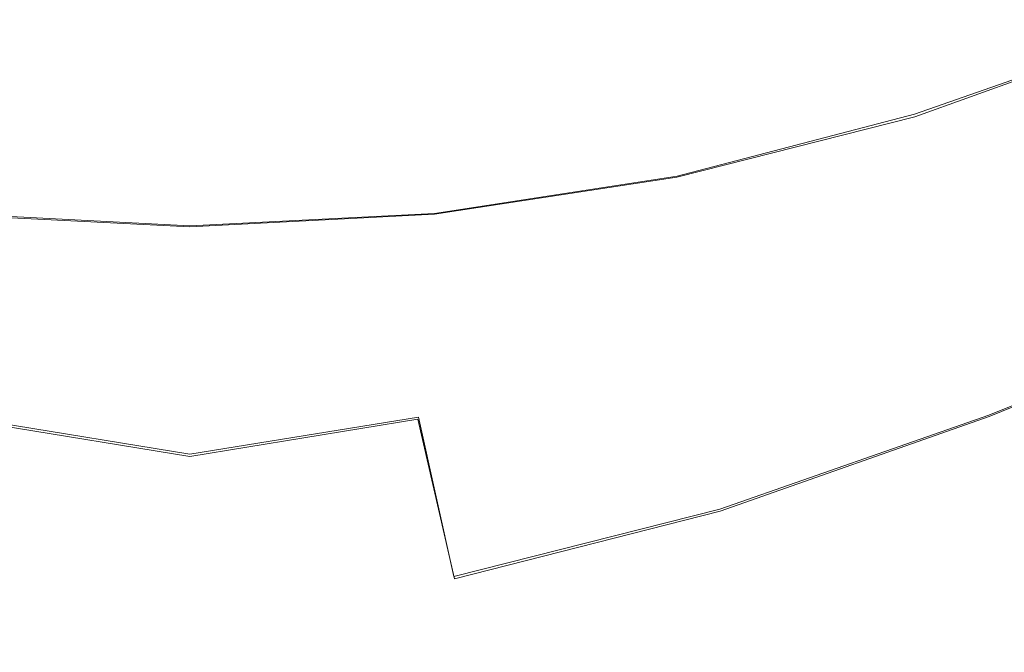
# Model space of a CAD drawing. Extents: x -212 to 108, y -149 to 0.
# Drawn here: x -1 to 5, y -65 to -62 of the extents above; entities that cross this region are included whole.
import ezdxf

# ---------------------------------------------------------------- set-up
doc = ezdxf.new("R2010")
doc.units = 0
doc.header["$LTSCALE"] = 500
doc.header["$MEASUREMENT"] = 0
doc.layers.add('DWXOUTLINES', color=7, linetype='Continuous')
doc.layers.add('FERRO_CHROM', color=7, linetype='Continuous')

msp = doc.modelspace()

# ---------------------------------------------------------------- linework, layer by layer
at = {"layer": 'DWXOUTLINES', "color": 0, "lineweight": 0}
for p, q in [((5.4, -61.73, 52.19), (4.09, -62.19, 52.19)), ((2.75, -62.54, 52.19), (4.09, -62.19, 52.19)), ((1.38, -62.75, 52.19), (2.75, -62.54, 52.19)), ((-1.37, -62.75, 52.19), (0, -62.82, 52.19)), ((0, -62.82, 52.19), (1.38, -62.75, 52.19)), ((6.03, -63.27, 53.69), (4.51, -63.89, 53.65)), ((0, -64.11, 54.3), (-1.28, -63.9, 54.39)), ((1.29, -63.9, 54.39), (0, -64.11, 54.3)), ((1.29, -63.9, 54.39), (1.49, -64.8, 53.46)), ((2.99, -64.42, 53.56), (4.51, -63.89, 53.65)), ((1.49, -64.8, 53.46), (2.99, -64.42, 53.56))]:
    msp.add_line(p, q, dxfattribs=at)
at = {"layer": 'FERRO_CHROM', "lineweight": 0}
for points, invisible_edges in [([(-0.0001, -59.0669, 56.4943), (1.1568, -60.6754, 56.0342), (-0.0001, -61.7913, 55.6614), (-1.1569, -60.6754, 56.0342)], 15), ([(2.5462, -59.5787, 56.2733), (3.4146, -61.3594, 55.5877), (2.0363, -62.1688, 55.3974), (1.1568, -60.6754, 56.0342)], 15), ([(6.0931, -60.5131, 78.9182), (4.1149, -60.5269, 78.9879), (4.034, -62.5669, 79.2603), (5.973, -62.5522, 79.1915)], 15), ([(-2.0734, -60.5362, 79.0216), (-2.0327, -62.5769, 79.2944), (-0.0001, -62.5807, 79.3027), (-0.0001, -60.5398, 79.0294)], 15), ([(2.0733, -60.5362, 79.0216), (-0.0001, -60.5398, 79.0294), (-0.0001, -62.5807, 79.3027), (2.0326, -62.5769, 79.2944)], 15), ([(4.1149, -60.5269, 78.9879), (2.0733, -60.5362, 79.0216), (2.0326, -62.5769, 79.2944), (4.034, -62.5669, 79.2603)], 15), ([(5.5558, -62.1226, 54.768), (4.057, -62.7881, 54.7088), (3.4146, -61.3594, 55.5877), (4.9287, -60.6086, 55.6623)], 15), ([(-1.1569, -60.6754, 56.0342), (-0.0001, -61.7913, 55.6614), (-0.8421, -62.8845, 55.1246), (-2.0364, -62.1688, 55.3974)], 15), ([(1.1568, -60.6754, 56.0342), (2.0363, -62.1688, 55.3974), (0.842, -62.8845, 55.1246), (-0.0001, -61.7913, 55.6614)], 15), ([(3.6871, -60.8937, 53.3184), (2.4752, -61.2151, 53.3154), (2.6201, -61.9118, 52.7803), (3.9007, -61.5827, 52.7811)], 15), ([(5.1461, -61.1334, 52.7815), (3.9007, -61.5827, 52.7811), (4.0907, -62.2042, 52.1946), (5.3954, -61.7353, 52.1946)], 11), ([(-2.3886, -62.8094, -12.968), (-2.3931, -61.2419, -12.968), (0, -61.2419, -12.968), (0, -62.8094, -12.968)], 15), ([(2.3886, -62.8094, -12.968), (0, -62.8094, -12.968), (0, -61.2419, -12.968), (2.3931, -61.2419, -12.968)], 15), ([(2.4752, -61.2151, 53.3154), (1.2427, -61.4162, 53.3124), (1.3159, -62.1144, 52.7796), (2.6201, -61.9118, 52.7803)], 15), ([(4.7534, -62.8086, -12.9639), (2.3886, -62.8094, -12.968), (2.3931, -61.2419, -12.968), (4.7761, -61.2402, -12.9641)], 15), ([(4.057, -62.7881, 54.7088), (2.6231, -63.421, 54.5708), (2.0363, -62.1688, 55.3974), (3.4146, -61.3594, 55.5877)], 15), ([(-1.2428, -61.4162, 53.3124), (-1.316, -62.1144, 52.7796), (-0.0001, -62.1841, 52.7792), (-0.0001, -61.4868, 53.3109)], 15), ([(1.2427, -61.4162, 53.3124), (-0.0001, -61.4868, 53.3109), (-0.0001, -62.1841, 52.7792), (1.3159, -62.1144, 52.7796)], 15), ([(3.9007, -61.5827, 52.7811), (2.6201, -61.9118, 52.7803), (2.7482, -62.5459, 52.1946), (4.0907, -62.2042, 52.1946)], 11), ([(5.3954, -61.7353, 52.1946), (4.0907, -62.2042, 52.1946), (4.2606, -62.7645, 51.5641), (5.6194, -62.2761, 51.5641)], 7), ([(-0.0001, -61.7913, 55.6614), (0.842, -62.8845, 55.1246), (-0.0001, -63.328, 54.8588), (-0.8421, -62.8845, 55.1246)], 15), ([(2.6201, -61.9118, 52.7803), (1.3159, -62.1144, 52.7796), (1.3804, -62.7551, 52.1946), (2.7482, -62.5459, 52.1946)], 11), ([(-1.316, -62.1144, 52.7796), (-1.3805, -62.7551, 52.1946), (-0.0001, -62.8266, 52.1946), (-0.0001, -62.1841, 52.7792)], 13), ([(1.3159, -62.1144, 52.7796), (-0.0001, -62.1841, 52.7792), (-0.0001, -62.8266, 52.1946), (1.3804, -62.7551, 52.1946)], 11), ([(6.0336, -63.2762, 53.6923), (4.5111, -63.8965, 53.65), (4.057, -62.7881, 54.7088), (5.5558, -62.1226, 54.768)], 15), ([(-2.6232, -63.421, 54.5708), (-2.0364, -62.1688, 55.3974), (-0.8421, -62.8845, 55.1246), (-1.2871, -63.9127, 54.3936)], 15), ([(2.6231, -63.421, 54.5708), (1.287, -63.9127, 54.3936), (0.842, -62.8845, 55.1246), (2.0363, -62.1688, 55.3974)], 15), ([(4.0907, -62.2042, 52.1946), (2.7482, -62.5459, 52.1946), (2.8623, -63.1204, 51.5641), (4.2606, -62.7645, 51.5641)], 15), ([(5.8213, -62.7637, 50.8947), (5.6194, -62.2761, 51.5641), (4.2606, -62.7645, 51.5641), (4.4137, -63.2696, 50.8947)], 15), ([(2.7482, -62.5459, 52.1946), (1.3804, -62.7551, 52.1946), (1.4377, -63.3382, 51.5641), (2.8623, -63.1204, 51.5641)], 15), ([(4.034, -62.5669, 79.2603), (2.0326, -62.5769, 79.2944), (1.9969, -64.6504, 79.5528), (3.9631, -64.6402, 79.5191)], 15), ([(5.973, -62.5522, 79.1915), (4.034, -62.5669, 79.2603), (3.9631, -64.6402, 79.5191), (5.8675, -64.6251, 79.4522)], 15), ([(-2.0327, -62.5769, 79.2944), (-1.997, -64.6504, 79.5528), (-0.0001, -64.6542, 79.5614), (-0.0001, -62.5807, 79.3027)], 15), ([(2.0326, -62.5769, 79.2944), (-0.0001, -62.5807, 79.3027), (-0.0001, -64.6542, 79.5614), (1.9969, -64.6504, 79.5528)], 15), ([(-1.3805, -62.7551, 52.1946), (-1.4378, -63.3382, 51.5641), (-0.0001, -63.4127, 51.5641), (-0.0001, -62.8266, 52.1946)], 15), ([(1.3804, -62.7551, 52.1946), (-0.0001, -62.8266, 52.1946), (-0.0001, -63.4127, 51.5641), (1.4377, -63.3382, 51.5641)], 15), ([(4.5111, -63.8965, 53.65), (2.9933, -64.4313, 53.5604), (2.6231, -63.421, 54.5708), (4.057, -62.7881, 54.7088)], 15), ([(4.4137, -63.2696, 50.8947), (4.2606, -62.7645, 51.5641), (2.8623, -63.1204, 51.5641), (2.9652, -63.6383, 50.8947)], 15), ([(6.002, -63.1999, 50.1954), (5.8213, -62.7637, 50.8947), (4.4137, -63.2696, 50.8947), (4.5507, -63.7216, 50.1954)], 15), ([(-2.3886, -62.8094, -12.968), (0, -62.8094, -12.968), (0, -64.7597, -12.968), (-2.381, -64.7597, -12.968)], 15), ([(2.3886, -62.8094, -12.968), (2.381, -64.7597, -12.968), (0, -64.7597, -12.968), (0, -62.8094, -12.968)], 15), ([(4.7534, -62.8086, -12.9639), (4.7302, -64.7593, -12.9638), (2.381, -64.7597, -12.968), (2.3886, -62.8094, -12.968)], 15), ([(-1.2871, -63.9127, 54.3936), (-0.8421, -62.8845, 55.1246), (-0.0001, -63.328, 54.8588), (-0.0001, -64.1232, 54.2952)], 15), ([(1.287, -63.9127, 54.3936), (-0.0001, -64.1232, 54.2952), (-0.0001, -63.328, 54.8588), (0.842, -62.8845, 55.1246)], 15), ([(2.9652, -63.6383, 50.8947), (2.8623, -63.1204, 51.5641), (1.4377, -63.3382, 51.5641), (1.4894, -63.864, 50.8947)], 15), ([(6.1623, -63.5869, 49.4752), (6.002, -63.1999, 50.1954), (4.5507, -63.7216, 50.1954), (4.6722, -64.1224, 49.4752)], 15), ([(4.5507, -63.7216, 50.1954), (4.4137, -63.2696, 50.8947), (2.9652, -63.6383, 50.8947), (3.0572, -64.1017, 50.1954)], 15), ([(6.3806, -64.1139, 52.4511), (4.8142, -64.7163, 52.4249), (4.5111, -63.8965, 53.65), (6.0336, -63.2762, 53.6923)], 11), ([(-1.4895, -63.864, 50.8947), (-0.0001, -63.9411, 50.8947), (-0.0001, -63.4127, 51.5641), (-1.4378, -63.3382, 51.5641)], 15), ([(1.4894, -63.864, 50.8947), (1.4377, -63.3382, 51.5641), (-0.0001, -63.4127, 51.5641), (-0.0001, -63.9411, 50.8947)], 15), ([(2.9933, -64.4313, 53.5604), (1.4924, -64.8127, 53.461), (1.287, -63.9127, 54.3936), (2.6231, -63.421, 54.5708)], 13), ([(3.0572, -64.1017, 50.1954), (2.9652, -63.6383, 50.8947), (1.4894, -63.864, 50.8947), (1.5356, -64.3344, 50.1954)], 15), ([(4.6722, -64.1224, 49.4752), (4.5507, -63.7216, 50.1954), (3.0572, -64.1017, 50.1954), (3.1389, -64.5127, 49.4752)], 15), ([(-1.5357, -64.3344, 50.1954), (-0.0001, -64.4139, 50.1954), (-0.0001, -63.9411, 50.8947), (-1.4895, -63.864, 50.8947)], 15), ([(1.5356, -64.3344, 50.1954), (1.4894, -63.864, 50.8947), (-0.0001, -63.9411, 50.8947), (-0.0001, -64.4139, 50.1954)], 15), ([(4.8142, -64.7163, 52.4249), (3.2231, -65.1989, 52.3724), (2.9933, -64.4313, 53.5604), (4.5111, -63.8965, 53.65)], 11), ([(-1.4925, -64.8127, 53.461), (-1.2871, -63.9127, 54.3936), (-0.0001, -64.1232, 54.2952), (-0.0001, -64.9651, 53.4089)], 13), ([(1.4924, -64.8127, 53.461), (-0.0001, -64.9651, 53.4089), (-0.0001, -64.1232, 54.2952), (1.287, -63.9127, 54.3936)], 11), ([(3.1389, -64.5127, 49.4752), (3.0572, -64.1017, 50.1954), (1.5356, -64.3344, 50.1954), (1.5766, -64.7516, 49.4752)], 15), ([(4.7789, -64.4742, 48.743), (4.6722, -64.1224, 49.4752), (3.1389, -64.5127, 49.4752), (3.2105, -64.8733, 48.743)], 15), ([(-1.5767, -64.7516, 49.4752), (-0.0001, -64.8332, 49.4752), (-0.0001, -64.4139, 50.1954), (-1.5357, -64.3344, 50.1954)], 15), ([(1.5766, -64.7516, 49.4752), (1.5356, -64.3344, 50.1954), (-0.0001, -64.4139, 50.1954), (-0.0001, -64.8332, 49.4752)], 15), ([(3.2231, -65.1989, 52.3724), (1.6156, -65.521, 52.32), (1.4924, -64.8127, 53.461), (2.9933, -64.4313, 53.5604)], 11), ([(3.2105, -64.8733, 48.743), (3.1389, -64.5127, 49.4752), (1.5766, -64.7516, 49.4752), (1.6126, -65.1177, 48.743)], 15), ([(4.7789, -64.4742, 48.743), (3.2105, -64.8733, 48.743), (3.2725, -65.1857, 48.0079), (4.8712, -64.7788, 48.0079)], 15), ([(5.7855, -66.7362, 79.7171), (5.8675, -64.6251, 79.4522), (3.9631, -64.6402, 79.5191), (3.9079, -66.7509, 79.7809)], 15), ([(-1.9693, -66.7608, 79.8132), (-0.0001, -66.7646, 79.8216), (-0.0001, -64.6542, 79.5614), (-1.997, -64.6504, 79.5528)], 15), ([(1.9692, -66.7608, 79.8132), (1.9969, -64.6504, 79.5528), (-0.0001, -64.6542, 79.5614), (-0.0001, -66.7646, 79.8216)], 15), ([(3.9079, -66.7509, 79.7809), (3.9631, -64.6402, 79.5191), (1.9969, -64.6504, 79.5528), (1.9692, -66.7608, 79.8132)], 15), ([(5.0039, -65.2793, 51.0469), (3.3561, -65.7375, 51.0206), (3.2231, -65.1989, 52.3724), (4.8142, -64.7163, 52.4249)], 15), ([(-2.381, -64.7597, -12.968), (0, -64.7597, -12.968), (0, -67.1581, -12.968), (-2.3696, -67.1581, -12.968)], 15), ([(-1.6127, -65.1177, 48.743), (-0.0001, -65.2012, 48.743), (-0.0001, -64.8332, 49.4752), (-1.5767, -64.7516, 49.4752)], 15), ([(1.6126, -65.1177, 48.743), (1.5766, -64.7516, 49.4752), (-0.0001, -64.8332, 49.4752), (-0.0001, -65.2012, 48.743)], 15), ([(2.381, -64.7597, -12.968), (2.3696, -67.1581, -12.968), (0, -67.1581, -12.968), (0, -64.7597, -12.968)], 15), ([(4.7302, -64.7593, -12.9638), (4.7035, -67.158, -12.9638), (2.3696, -67.1581, -12.968), (2.381, -64.7597, -12.968)], 15), ([(4.8712, -64.7788, 48.0079), (3.2725, -65.1857, 48.0079), (3.3254, -65.4519, 47.2788), (4.9499, -65.0385, 47.2788)], 15), ([(-1.6157, -65.521, 52.32), (-1.4925, -64.8127, 53.461), (-0.0001, -64.9651, 53.4089), (-0.0001, -65.6419, 52.2937)], 15), ([(1.6156, -65.521, 52.32), (-0.0001, -65.6419, 52.2937), (-0.0001, -64.9651, 53.4089), (1.4924, -64.8127, 53.461)], 15), ([(3.2105, -64.8733, 48.743), (1.6126, -65.1177, 48.743), (1.6438, -65.4348, 48.0079), (3.2725, -65.1857, 48.0079)], 15), ([(4.9499, -65.0385, 47.2788), (3.3254, -65.4519, 47.2788), (3.3695, -65.6739, 46.5646), (5.0156, -65.255, 46.5646)], 15), ([(-1.6127, -65.1177, 48.743), (-1.6439, -65.4348, 48.0079), (-0.0001, -65.5199, 48.0079), (-0.0001, -65.2012, 48.743)], 15), ([(1.6126, -65.1177, 48.743), (-0.0001, -65.2012, 48.743), (-0.0001, -65.5199, 48.0079), (1.6438, -65.4348, 48.0079)], 15), ([(3.2725, -65.1857, 48.0079), (1.6438, -65.4348, 48.0079), (1.6703, -65.705, 47.2788), (3.3254, -65.4519, 47.2788)], 15), ([(3.3561, -65.7375, 51.0206), (1.6841, -66.0313, 50.9944), (1.6156, -65.521, 52.32), (3.2231, -65.1989, 52.3724)], 15)]:
    msp.add_3dface(points, dxfattribs=dict(at, invisible_edges=invisible_edges))

doc.saveas('drawing.dxf')
